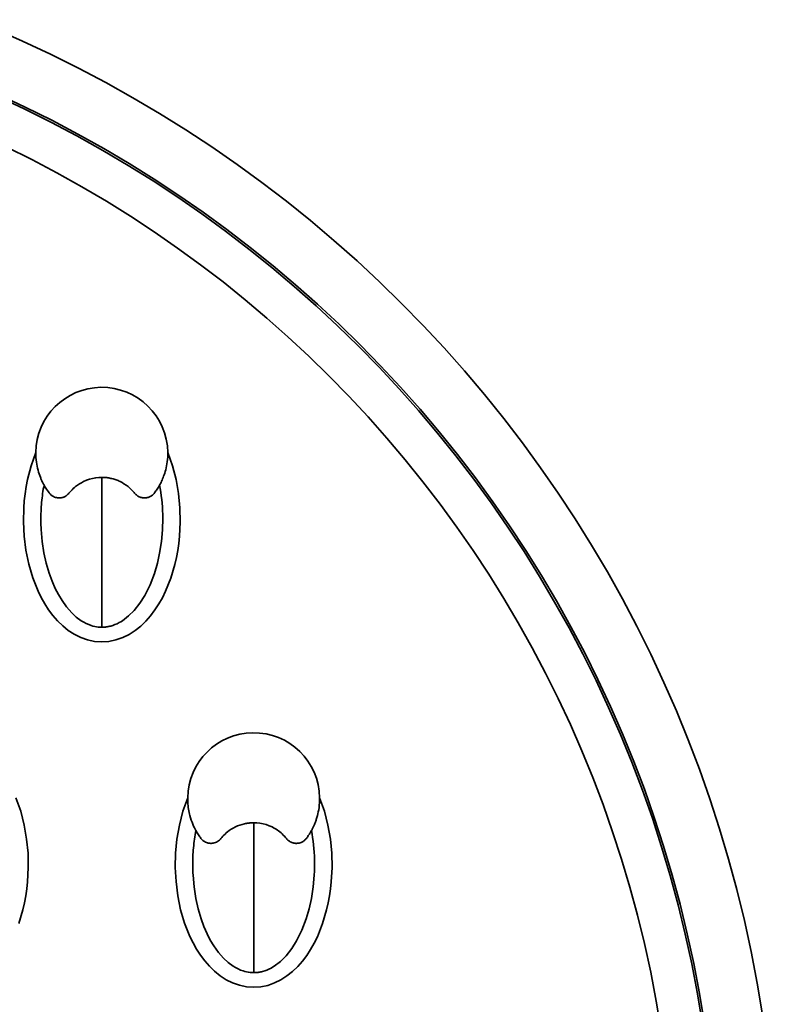
# Model space of a CAD drawing. Extents: x -525 to 1345, y -1138 to 746.
# Drawn here: x 1294 to 1345, y -161 to -94 of the extents above; entities that cross this region are included whole.
import ezdxf

# ---------------------------------------------------------------- set-up
doc = ezdxf.new("R2010")
doc.units = 0
doc.header["$MEASUREMENT"] = 0
doc.layers.add('1', color=7, linetype='Continuous', lineweight=0)

msp = doc.modelspace()

# ---------------------------------------------------------------- linework, layer by layer
at = {"layer": '1', "color": 7, "lineweight": 35}
for points in [[(1293.678, -146.619), (1294, -147.529), (1294.239, -148.459), (1294.403, -149.409), (1294.494, -150.372), (1294.515, -151.336), (1294.466, -152.296), (1294.415, -152.774), (1294.346, -153.251), (1294.258, -153.728), (1294.151, -154.201), (1293.878, -155.126)], [(1314.229, -146.619), (1314.551, -147.529), (1314.79, -148.459), (1314.954, -149.409), (1315.045, -150.372), (1315.066, -151.336), (1315.017, -152.296), (1314.966, -152.774), (1314.897, -153.251), (1314.809, -153.728), (1314.702, -154.201), (1314.43, -155.126), (1314.073, -156.021), (1313.859, -156.456), (1313.62, -156.879), (1313.357, -157.284), (1313.067, -157.67), (1312.747, -158.035), (1312.397, -158.373), (1312.019, -158.675), (1311.613, -158.937), (1311.177, -159.153), (1310.718, -159.314), (1310.242, -159.412), (1309.756, -159.445), (1309.273, -159.41), (1308.796, -159.309), (1308.336, -159.146), (1307.901, -158.928), (1307.495, -158.665), (1307.118, -158.361), (1306.769, -158.022), (1306.451, -157.656), (1306.163, -157.27), (1305.9, -156.865), (1305.663, -156.442), (1305.45, -156.006), (1305.095, -155.112), (1304.824, -154.189), (1304.631, -153.243), (1304.511, -152.285), (1304.463, -151.327), (1304.484, -150.37), (1304.52, -149.891), (1304.575, -149.413), (1304.648, -148.934), (1304.739, -148.459), (1304.979, -147.525), (1305.3, -146.619)], [(1305.3, -146.619), (1305.302, -146.757), (1305.305, -146.894), (1305.313, -147.023), (1305.326, -147.152), (1305.34, -147.272), (1305.358, -147.392), (1305.377, -147.502), (1305.399, -147.612), (1305.422, -147.714), (1305.448, -147.814), (1305.494, -147.976), (1305.545, -148.135), (1305.596, -148.275), (1305.651, -148.41), (1305.703, -148.529), (1305.756, -148.641), (1305.806, -148.738), (1305.855, -148.831)], [(1313.674, -148.831), (1313.693, -148.796), (1313.712, -148.76), (1313.732, -148.723), (1313.752, -148.683), (1313.772, -148.642), (1313.793, -148.6), (1313.814, -148.555), (1313.835, -148.509), (1313.856, -148.461), (1313.877, -148.412), (1313.899, -148.361), (1313.92, -148.308), (1313.941, -148.253), (1313.962, -148.197), (1313.983, -148.138), (1314.003, -148.078), (1314.023, -148.016), (1314.042, -147.953), (1314.062, -147.887), (1314.08, -147.82), (1314.112, -147.693), (1314.14, -147.564), (1314.166, -147.421), (1314.188, -147.278), (1314.207, -147.12), (1314.22, -146.962), (1314.226, -146.791), (1314.229, -146.619)]]:
    msp.add_lwpolyline(points, dxfattribs=at)
for points, knots in [([(1258.387, -261.337), (1306.331, -261.337), (1345.198, -222.47), (1345.198, -174.525), (1345.198, -126.581), (1306.331, -87.714), (1258.387, -87.714)], [0, 0, 0, 0, 1, 1, 1, 2, 2, 2, 2]), ([(1258.387, -257.368), (1304.139, -257.368), (1341.229, -220.278), (1341.229, -174.525), (1341.229, -128.773), (1304.139, -91.683), (1258.387, -91.683)], [0, 0, 0, 0, 1, 1, 1, 2, 2, 2, 2]), ([(1258.387, -257.226), (1304.061, -257.226), (1341.087, -220.2), (1341.087, -174.525), (1341.087, -128.851), (1304.061, -91.825), (1258.387, -91.825)], [0, 0, 0, 0, 1, 1, 1, 2, 2, 2, 2]), ([(1258.387, -254.392), (1302.495, -254.392), (1338.253, -218.634), (1338.253, -174.525), (1338.253, -130.417), (1302.495, -94.659), (1258.387, -94.659)], [0, 0, 0, 0, 1, 1, 1, 2, 2, 2, 2]), ([(1303.953, -123.233), (1303.922, -120.768), (1301.898, -118.794), (1299.433, -118.825), (1297.011, -118.856), (1295.055, -120.811), (1295.025, -123.233)], [0, 0, 0, 0, 1, 1, 1, 2, 2, 2, 2]), ([(1303.953, -123.233), (1303.953, -123.233), (1304.275, -124.143), (1304.275, -124.143), (1304.275, -124.143), (1304.514, -125.073), (1304.514, -125.073), (1304.514, -125.073), (1304.678, -126.023), (1304.678, -126.023), (1304.678, -126.023), (1304.77, -126.986), (1304.77, -126.986), (1304.77, -126.986), (1304.791, -127.95), (1304.791, -127.95), (1304.791, -127.95), (1304.742, -128.91), (1304.742, -128.91), (1304.742, -128.91), (1304.691, -129.388), (1304.691, -129.388), (1304.691, -129.388), (1304.622, -129.866), (1304.622, -129.866), (1304.622, -129.866), (1304.534, -130.342), (1304.534, -130.342), (1304.534, -130.342), (1304.426, -130.815), (1304.426, -130.815), (1304.426, -130.815), (1304.154, -131.74), (1304.154, -131.74), (1304.154, -131.74), (1303.797, -132.635), (1303.797, -132.635), (1303.797, -132.635), (1303.584, -133.07), (1303.584, -133.07), (1303.584, -133.07), (1303.345, -133.493), (1303.345, -133.493), (1303.345, -133.493), (1303.081, -133.899), (1303.081, -133.899), (1303.081, -133.899), (1302.791, -134.285), (1302.791, -134.285), (1302.791, -134.285), (1302.472, -134.649), (1302.472, -134.649), (1302.472, -134.649), (1302.122, -134.987), (1302.122, -134.987), (1302.122, -134.987), (1301.744, -135.289), (1301.744, -135.289), (1301.744, -135.289), (1301.337, -135.552), (1301.337, -135.552), (1301.337, -135.552), (1300.901, -135.767), (1300.901, -135.767), (1300.901, -135.767), (1300.442, -135.928), (1300.442, -135.928), (1300.442, -135.928), (1299.966, -136.027), (1299.966, -136.027), (1299.966, -136.027), (1299.481, -136.06), (1299.481, -136.06), (1299.481, -136.06), (1298.997, -136.025), (1298.997, -136.025), (1298.997, -136.025), (1298.521, -135.924), (1298.521, -135.924), (1298.521, -135.924), (1298.06, -135.76), (1298.06, -135.76), (1298.06, -135.76), (1297.625, -135.542), (1297.625, -135.542), (1297.625, -135.542), (1297.22, -135.279), (1297.22, -135.279), (1297.22, -135.279), (1296.843, -134.975), (1296.843, -134.975), (1296.843, -134.975), (1296.494, -134.636), (1296.494, -134.636), (1296.494, -134.636), (1296.175, -134.271), (1296.175, -134.271), (1296.175, -134.271), (1295.887, -133.885), (1295.887, -133.885), (1295.887, -133.885), (1295.625, -133.479), (1295.625, -133.479), (1295.625, -133.479), (1295.387, -133.056), (1295.387, -133.056), (1295.387, -133.056), (1295.174, -132.62), (1295.174, -132.62), (1295.174, -132.62), (1294.819, -131.726), (1294.819, -131.726), (1294.819, -131.726), (1294.549, -130.804), (1294.549, -130.804), (1294.549, -130.804), (1294.355, -129.857), (1294.355, -129.857), (1294.355, -129.857), (1294.235, -128.899), (1294.235, -128.899), (1294.235, -128.899), (1294.187, -127.941), (1294.187, -127.941), (1294.187, -127.941), (1294.208, -126.984), (1294.208, -126.984), (1294.208, -126.984), (1294.245, -126.505), (1294.245, -126.505), (1294.245, -126.505), (1294.299, -126.027), (1294.299, -126.027), (1294.299, -126.027), (1294.372, -125.548), (1294.372, -125.548), (1294.372, -125.548), (1294.464, -125.073), (1294.464, -125.073), (1294.464, -125.073), (1294.704, -124.14), (1294.704, -124.14), (1294.704, -124.14), (1295.025, -123.233), (1295.025, -123.233)], [0, 0, 0, 0, 1, 1, 1, 2, 2, 2, 3, 3, 3, 4, 4, 4, 5, 5, 5, 6, 6, 6, 7, 7, 7, 8, 8, 8, 9, 9, 9, 10, 10, 10, 11, 11, 11, 12, 12, 12, 13, 13, 13, 14, 14, 14, 15, 15, 15, 16, 16, 16, 17, 17, 17, 18, 18, 18, 19, 19, 19, 20, 20, 20, 21, 21, 21, 22, 22, 22, 23, 23, 23, 24, 24, 24, 25, 25, 25, 26, 26, 26, 27, 27, 27, 28, 28, 28, 29, 29, 29, 30, 30, 30, 31, 31, 31, 32, 32, 32, 33, 33, 33, 34, 34, 34, 35, 35, 35, 36, 36, 36, 37, 37, 37, 38, 38, 38, 39, 39, 39, 40, 40, 40, 41, 41, 41, 42, 42, 42, 43, 43, 43, 44, 44, 44, 45, 45, 45, 46, 46, 46, 47, 47, 47, 48, 48, 48, 48]), ([(1295.58, -125.445), (1295.58, -125.445), (1295.561, -125.411), (1295.561, -125.411), (1295.561, -125.411), (1295.542, -125.376), (1295.542, -125.376), (1295.542, -125.376), (1295.522, -125.338), (1295.522, -125.338), (1295.522, -125.338), (1295.502, -125.298), (1295.502, -125.298), (1295.502, -125.298), (1295.481, -125.256), (1295.481, -125.256), (1295.481, -125.256), (1295.46, -125.213), (1295.46, -125.213), (1295.46, -125.213), (1295.439, -125.167), (1295.439, -125.167), (1295.439, -125.167), (1295.417, -125.12), (1295.417, -125.12), (1295.417, -125.12), (1295.395, -125.07), (1295.395, -125.07), (1295.395, -125.07), (1295.373, -125.019), (1295.373, -125.019), (1295.373, -125.019), (1295.351, -124.964), (1295.351, -124.964), (1295.351, -124.964), (1295.329, -124.909), (1295.329, -124.909), (1295.329, -124.909), (1295.288, -124.8), (1295.288, -124.8), (1295.288, -124.8), (1295.249, -124.687), (1295.249, -124.687), (1295.249, -124.687), (1295.21, -124.562), (1295.21, -124.562), (1295.21, -124.562), (1295.174, -124.434), (1295.174, -124.434), (1295.174, -124.434), (1295.141, -124.303), (1295.141, -124.303), (1295.141, -124.303), (1295.112, -124.17), (1295.112, -124.17), (1295.112, -124.17), (1295.086, -124.027), (1295.086, -124.027), (1295.086, -124.027), (1295.064, -123.882), (1295.064, -123.882), (1295.064, -123.882), (1295.045, -123.726), (1295.045, -123.726), (1295.045, -123.726), (1295.033, -123.569), (1295.033, -123.569), (1295.033, -123.569), (1295.027, -123.401), (1295.027, -123.401), (1295.027, -123.401), (1295.025, -123.233), (1295.025, -123.233)], [0, 0, 0, 0, 1, 1, 1, 2, 2, 2, 3, 3, 3, 4, 4, 4, 5, 5, 5, 6, 6, 6, 7, 7, 7, 8, 8, 8, 9, 9, 9, 10, 10, 10, 11, 11, 11, 12, 12, 12, 13, 13, 13, 14, 14, 14, 15, 15, 15, 16, 16, 16, 17, 17, 17, 18, 18, 18, 19, 19, 19, 20, 20, 20, 21, 21, 21, 22, 22, 22, 23, 23, 23, 24, 24, 24, 24]), ([(1303.953, -123.233), (1303.953, -123.233), (1303.951, -123.397), (1303.951, -123.397), (1303.951, -123.397), (1303.945, -123.56), (1303.945, -123.56), (1303.945, -123.56), (1303.934, -123.712), (1303.934, -123.712), (1303.934, -123.712), (1303.916, -123.864), (1303.916, -123.864), (1303.916, -123.864), (1303.896, -124.004), (1303.896, -124.004), (1303.896, -124.004), (1303.871, -124.144), (1303.871, -124.144), (1303.871, -124.144), (1303.843, -124.273), (1303.843, -124.273), (1303.843, -124.273), (1303.812, -124.4), (1303.812, -124.4), (1303.812, -124.4), (1303.78, -124.518), (1303.78, -124.518), (1303.78, -124.518), (1303.745, -124.633), (1303.745, -124.633), (1303.745, -124.633), (1303.71, -124.739), (1303.71, -124.739), (1303.71, -124.739), (1303.673, -124.842), (1303.673, -124.842), (1303.673, -124.842), (1303.637, -124.936), (1303.637, -124.936), (1303.637, -124.936), (1303.6, -125.027), (1303.6, -125.027), (1303.6, -125.027), (1303.564, -125.11), (1303.564, -125.11), (1303.564, -125.11), (1303.528, -125.189), (1303.528, -125.189), (1303.528, -125.189), (1303.494, -125.261), (1303.494, -125.261), (1303.494, -125.261), (1303.46, -125.329), (1303.46, -125.329), (1303.46, -125.329), (1303.429, -125.388), (1303.429, -125.388), (1303.429, -125.388), (1303.398, -125.445), (1303.398, -125.445)], [0, 0, 0, 0, 1, 1, 1, 2, 2, 2, 3, 3, 3, 4, 4, 4, 5, 5, 5, 6, 6, 6, 7, 7, 7, 8, 8, 8, 9, 9, 9, 10, 10, 10, 11, 11, 11, 12, 12, 12, 13, 13, 13, 14, 14, 14, 15, 15, 15, 16, 16, 16, 17, 17, 17, 18, 18, 18, 19, 19, 19, 20, 20, 20, 20]), ([(1297.268, -125.992), (1297.268, -125.992), (1297.336, -125.911), (1297.336, -125.911), (1297.336, -125.911), (1297.405, -125.832), (1297.405, -125.832), (1297.405, -125.832), (1297.478, -125.756), (1297.478, -125.756), (1297.478, -125.756), (1297.553, -125.683), (1297.553, -125.683), (1297.553, -125.683), (1297.632, -125.613), (1297.632, -125.613), (1297.632, -125.613), (1297.712, -125.545), (1297.712, -125.545), (1297.712, -125.545), (1297.837, -125.45), (1297.837, -125.45), (1297.837, -125.45), (1297.968, -125.362), (1297.968, -125.362), (1297.968, -125.362), (1298.106, -125.28), (1298.106, -125.28), (1298.106, -125.28), (1298.249, -125.205), (1298.249, -125.205), (1298.249, -125.205), (1298.452, -125.116), (1298.452, -125.116), (1298.452, -125.116), (1298.663, -125.042), (1298.663, -125.042), (1298.663, -125.042), (1298.869, -124.987), (1298.869, -124.987), (1298.869, -124.987), (1299.08, -124.949), (1299.08, -124.949), (1299.08, -124.949), (1299.284, -124.929), (1299.284, -124.929), (1299.284, -124.929), (1299.489, -124.919), (1299.489, -124.919)], [0, 0, 0, 0, 1, 1, 1, 2, 2, 2, 3, 3, 3, 4, 4, 4, 5, 5, 5, 6, 6, 6, 7, 7, 7, 8, 8, 8, 9, 9, 9, 10, 10, 10, 11, 11, 11, 12, 12, 12, 13, 13, 13, 14, 14, 14, 15, 15, 15, 16, 16, 16, 16]), ([(1299.489, -135.066), (1299.489, -135.066), (1299.489, -133.613), (1299.489, -133.613), (1299.489, -133.613), (1299.489, -131.719), (1299.489, -131.719), (1299.489, -131.719), (1299.489, -129.527), (1299.489, -129.527), (1299.489, -129.527), (1299.489, -127.203), (1299.489, -127.203), (1299.489, -127.203), (1299.489, -124.919), (1299.489, -124.919)], [0, 0, 0, 0, 1, 1, 1, 2, 2, 2, 3, 3, 3, 4, 4, 4, 5, 5, 5, 5]), ([(1299.489, -124.919), (1299.489, -124.919), (1299.556, -124.92), (1299.556, -124.92), (1299.556, -124.92), (1299.624, -124.922), (1299.624, -124.922), (1299.624, -124.922), (1299.692, -124.926), (1299.692, -124.926), (1299.692, -124.926), (1299.76, -124.932), (1299.76, -124.932), (1299.76, -124.932), (1299.829, -124.94), (1299.829, -124.94), (1299.829, -124.94), (1299.898, -124.949), (1299.898, -124.949), (1299.898, -124.949), (1299.968, -124.96), (1299.968, -124.96), (1299.968, -124.96), (1300.037, -124.973), (1300.037, -124.973), (1300.037, -124.973), (1300.107, -124.987), (1300.107, -124.987), (1300.107, -124.987), (1300.176, -125.004), (1300.176, -125.004), (1300.176, -125.004), (1300.246, -125.022), (1300.246, -125.022), (1300.246, -125.022), (1300.315, -125.042), (1300.315, -125.042), (1300.315, -125.042), (1300.385, -125.065), (1300.385, -125.065), (1300.385, -125.065), (1300.455, -125.089), (1300.455, -125.089), (1300.455, -125.089), (1300.524, -125.115), (1300.524, -125.115), (1300.524, -125.115), (1300.593, -125.143), (1300.593, -125.143), (1300.593, -125.143), (1300.662, -125.173), (1300.662, -125.173), (1300.662, -125.173), (1300.73, -125.205), (1300.73, -125.205), (1300.73, -125.205), (1300.861, -125.274), (1300.861, -125.274), (1300.861, -125.274), (1300.989, -125.349), (1300.989, -125.349), (1300.989, -125.349), (1301.129, -125.442), (1301.129, -125.442), (1301.129, -125.442), (1301.263, -125.543), (1301.263, -125.543), (1301.263, -125.543), (1301.384, -125.646), (1301.384, -125.646), (1301.384, -125.646), (1301.499, -125.755), (1301.499, -125.755), (1301.499, -125.755), (1301.574, -125.834), (1301.574, -125.834), (1301.574, -125.834), (1301.647, -125.915), (1301.647, -125.915), (1301.647, -125.915), (1301.678, -125.954), (1301.678, -125.954), (1301.678, -125.954), (1301.71, -125.992), (1301.71, -125.992)], [0, 0, 0, 0, 1, 1, 1, 2, 2, 2, 3, 3, 3, 4, 4, 4, 5, 5, 5, 6, 6, 6, 7, 7, 7, 8, 8, 8, 9, 9, 9, 10, 10, 10, 11, 11, 11, 12, 12, 12, 13, 13, 13, 14, 14, 14, 15, 15, 15, 16, 16, 16, 17, 17, 17, 18, 18, 18, 19, 19, 19, 20, 20, 20, 21, 21, 21, 22, 22, 22, 23, 23, 23, 24, 24, 24, 25, 25, 25, 26, 26, 26, 27, 27, 27, 28, 28, 28, 28]), ([(1295.58, -125.445), (1295.58, -125.445), (1295.554, -125.588), (1295.554, -125.588), (1295.554, -125.588), (1295.529, -125.731), (1295.529, -125.731), (1295.529, -125.731), (1295.505, -125.876), (1295.505, -125.876), (1295.505, -125.876), (1295.484, -126.021), (1295.484, -126.021), (1295.484, -126.021), (1295.464, -126.168), (1295.464, -126.168), (1295.464, -126.168), (1295.446, -126.316), (1295.446, -126.316), (1295.446, -126.316), (1295.43, -126.465), (1295.43, -126.465), (1295.43, -126.465), (1295.415, -126.615), (1295.415, -126.615), (1295.415, -126.615), (1295.403, -126.766), (1295.403, -126.766), (1295.403, -126.766), (1295.392, -126.917), (1295.392, -126.917), (1295.392, -126.917), (1295.383, -127.069), (1295.383, -127.069), (1295.383, -127.069), (1295.375, -127.222), (1295.375, -127.222), (1295.375, -127.222), (1295.37, -127.376), (1295.37, -127.376), (1295.37, -127.376), (1295.366, -127.53), (1295.366, -127.53), (1295.366, -127.53), (1295.364, -127.684), (1295.364, -127.684), (1295.364, -127.684), (1295.364, -127.839), (1295.364, -127.839), (1295.364, -127.839), (1295.367, -127.994), (1295.367, -127.994), (1295.367, -127.994), (1295.37, -128.15), (1295.37, -128.15), (1295.37, -128.15), (1295.376, -128.305), (1295.376, -128.305), (1295.376, -128.305), (1295.384, -128.461), (1295.384, -128.461), (1295.384, -128.461), (1295.454, -129.254), (1295.454, -129.254), (1295.454, -129.254), (1295.575, -130.04), (1295.575, -130.04), (1295.575, -130.04), (1295.729, -130.735), (1295.729, -130.735), (1295.729, -130.735), (1295.93, -131.417), (1295.93, -131.417), (1295.93, -131.417), (1296.12, -131.939), (1296.12, -131.939), (1296.12, -131.939), (1296.342, -132.448), (1296.342, -132.448), (1296.342, -132.448), (1296.555, -132.861), (1296.555, -132.861), (1296.555, -132.861), (1296.795, -133.259), (1296.795, -133.259), (1296.795, -133.259), (1297.104, -133.692), (1297.104, -133.692), (1297.104, -133.692), (1297.455, -134.092), (1297.455, -134.092), (1297.455, -134.092), (1297.761, -134.375), (1297.761, -134.375), (1297.761, -134.375), (1298.095, -134.623), (1298.095, -134.623), (1298.095, -134.623), (1298.262, -134.725), (1298.262, -134.725), (1298.262, -134.725), (1298.436, -134.817), (1298.436, -134.817), (1298.436, -134.817), (1298.602, -134.89), (1298.602, -134.89), (1298.602, -134.89), (1298.772, -134.951), (1298.772, -134.951), (1298.772, -134.951), (1298.891, -134.987), (1298.891, -134.987), (1298.891, -134.987), (1299.013, -135.016), (1299.013, -135.016), (1299.013, -135.016), (1299.131, -135.038), (1299.131, -135.038), (1299.131, -135.038), (1299.25, -135.054), (1299.25, -135.054), (1299.25, -135.054), (1299.369, -135.062), (1299.369, -135.062), (1299.369, -135.062), (1299.489, -135.066), (1299.489, -135.066)], [0, 0, 0, 0, 1, 1, 1, 2, 2, 2, 3, 3, 3, 4, 4, 4, 5, 5, 5, 6, 6, 6, 7, 7, 7, 8, 8, 8, 9, 9, 9, 10, 10, 10, 11, 11, 11, 12, 12, 12, 13, 13, 13, 14, 14, 14, 15, 15, 15, 16, 16, 16, 17, 17, 17, 18, 18, 18, 19, 19, 19, 20, 20, 20, 21, 21, 21, 22, 22, 22, 23, 23, 23, 24, 24, 24, 25, 25, 25, 26, 26, 26, 27, 27, 27, 28, 28, 28, 29, 29, 29, 30, 30, 30, 31, 31, 31, 32, 32, 32, 33, 33, 33, 34, 34, 34, 35, 35, 35, 36, 36, 36, 37, 37, 37, 38, 38, 38, 39, 39, 39, 40, 40, 40, 41, 41, 41, 42, 42, 42, 42]), ([(1295.58, -125.445), (1295.58, -125.445), (1295.617, -125.512), (1295.617, -125.512), (1295.617, -125.512), (1295.656, -125.578), (1295.656, -125.578), (1295.656, -125.578), (1295.696, -125.645), (1295.696, -125.645), (1295.696, -125.645), (1295.738, -125.711), (1295.738, -125.711), (1295.738, -125.711), (1295.782, -125.778), (1295.782, -125.778), (1295.782, -125.778), (1295.827, -125.844), (1295.827, -125.844), (1295.827, -125.844), (1295.875, -125.91), (1295.875, -125.91), (1295.875, -125.91), (1295.923, -125.975), (1295.923, -125.975)], [0, 0, 0, 0, 1, 1, 1, 2, 2, 2, 3, 3, 3, 4, 4, 4, 5, 5, 5, 6, 6, 6, 7, 7, 7, 8, 8, 8, 8]), ([(1295.923, -125.975), (1295.923, -125.975), (1295.941, -125.999), (1295.941, -125.999), (1295.941, -125.999), (1295.96, -126.021), (1295.96, -126.021), (1295.96, -126.021), (1295.982, -126.046), (1295.982, -126.046), (1295.982, -126.046), (1296.005, -126.069), (1296.005, -126.069), (1296.005, -126.069), (1296.031, -126.094), (1296.031, -126.094), (1296.031, -126.094), (1296.058, -126.118), (1296.058, -126.118), (1296.058, -126.118), (1296.096, -126.147), (1296.096, -126.147), (1296.096, -126.147), (1296.136, -126.175), (1296.136, -126.175), (1296.136, -126.175), (1296.177, -126.2), (1296.177, -126.2), (1296.177, -126.2), (1296.219, -126.223), (1296.219, -126.223), (1296.219, -126.223), (1296.284, -126.252), (1296.284, -126.252), (1296.284, -126.252), (1296.351, -126.276), (1296.351, -126.276), (1296.351, -126.276), (1296.414, -126.293), (1296.414, -126.293), (1296.414, -126.293), (1296.48, -126.305), (1296.48, -126.305), (1296.48, -126.305), (1296.541, -126.311), (1296.541, -126.311), (1296.541, -126.311), (1296.602, -126.314), (1296.602, -126.314)], [0, 0, 0, 0, 1, 1, 1, 2, 2, 2, 3, 3, 3, 4, 4, 4, 5, 5, 5, 6, 6, 6, 7, 7, 7, 8, 8, 8, 9, 9, 9, 10, 10, 10, 11, 11, 11, 12, 12, 12, 13, 13, 13, 14, 14, 14, 15, 15, 15, 16, 16, 16, 16]), ([(1299.489, -135.066), (1299.489, -135.066), (1299.549, -135.065), (1299.549, -135.065), (1299.549, -135.065), (1299.609, -135.063), (1299.609, -135.063), (1299.609, -135.063), (1299.669, -135.059), (1299.669, -135.059), (1299.669, -135.059), (1299.729, -135.054), (1299.729, -135.054), (1299.729, -135.054), (1299.788, -135.046), (1299.788, -135.046), (1299.788, -135.046), (1299.848, -135.038), (1299.848, -135.038), (1299.848, -135.038), (1299.908, -135.027), (1299.908, -135.027), (1299.908, -135.027), (1299.968, -135.015), (1299.968, -135.015), (1299.968, -135.015), (1300.029, -135.001), (1300.029, -135.001), (1300.029, -135.001), (1300.089, -134.986), (1300.089, -134.986), (1300.089, -134.986), (1300.233, -134.942), (1300.233, -134.942), (1300.233, -134.942), (1300.374, -134.891), (1300.374, -134.891), (1300.374, -134.891), (1300.521, -134.827), (1300.521, -134.827), (1300.521, -134.827), (1300.663, -134.754), (1300.663, -134.754), (1300.663, -134.754), (1300.774, -134.692), (1300.774, -134.692), (1300.774, -134.692), (1300.881, -134.624), (1300.881, -134.624), (1300.881, -134.624), (1301.302, -134.303), (1301.302, -134.303), (1301.302, -134.303), (1301.678, -133.927), (1301.678, -133.927), (1301.678, -133.927), (1302.06, -133.442), (1302.06, -133.442), (1302.06, -133.442), (1302.39, -132.92), (1302.39, -132.92), (1302.39, -132.92), (1302.755, -132.187), (1302.755, -132.187), (1302.755, -132.187), (1303.047, -131.423), (1303.047, -131.423), (1303.047, -131.423), (1303.247, -130.74), (1303.247, -130.74), (1303.247, -130.74), (1303.402, -130.046), (1303.402, -130.046), (1303.402, -130.046), (1303.524, -129.26), (1303.524, -129.26), (1303.524, -129.26), (1303.594, -128.467), (1303.594, -128.467), (1303.594, -128.467), (1303.606, -128.207), (1303.606, -128.207), (1303.606, -128.207), (1303.612, -127.947), (1303.612, -127.947), (1303.612, -127.947), (1303.614, -127.689), (1303.614, -127.689), (1303.614, -127.689), (1303.61, -127.431), (1303.61, -127.431), (1303.61, -127.431), (1303.601, -127.175), (1303.601, -127.175), (1303.601, -127.175), (1303.586, -126.92), (1303.586, -126.92), (1303.586, -126.92), (1303.567, -126.668), (1303.567, -126.668), (1303.567, -126.668), (1303.543, -126.417), (1303.543, -126.417), (1303.543, -126.417), (1303.514, -126.17), (1303.514, -126.17), (1303.514, -126.17), (1303.48, -125.925), (1303.48, -125.925), (1303.48, -125.925), (1303.441, -125.685), (1303.441, -125.685), (1303.441, -125.685), (1303.398, -125.445), (1303.398, -125.445)], [0, 0, 0, 0, 1, 1, 1, 2, 2, 2, 3, 3, 3, 4, 4, 4, 5, 5, 5, 6, 6, 6, 7, 7, 7, 8, 8, 8, 9, 9, 9, 10, 10, 10, 11, 11, 11, 12, 12, 12, 13, 13, 13, 14, 14, 14, 15, 15, 15, 16, 16, 16, 17, 17, 17, 18, 18, 18, 19, 19, 19, 20, 20, 20, 21, 21, 21, 22, 22, 22, 23, 23, 23, 24, 24, 24, 25, 25, 25, 26, 26, 26, 27, 27, 27, 28, 28, 28, 29, 29, 29, 30, 30, 30, 31, 31, 31, 32, 32, 32, 33, 33, 33, 34, 34, 34, 35, 35, 35, 36, 36, 36, 37, 37, 37, 38, 38, 38, 38]), ([(1302.376, -126.314), (1302.376, -126.314), (1302.41, -126.313), (1302.41, -126.313), (1302.41, -126.313), (1302.443, -126.311), (1302.443, -126.311), (1302.443, -126.311), (1302.479, -126.308), (1302.479, -126.308), (1302.479, -126.308), (1302.516, -126.302), (1302.516, -126.302), (1302.516, -126.302), (1302.555, -126.295), (1302.555, -126.295), (1302.555, -126.295), (1302.593, -126.286), (1302.593, -126.286), (1302.593, -126.286), (1302.635, -126.274), (1302.635, -126.274), (1302.635, -126.274), (1302.675, -126.26), (1302.675, -126.26), (1302.675, -126.26), (1302.718, -126.242), (1302.718, -126.242), (1302.718, -126.242), (1302.759, -126.223), (1302.759, -126.223), (1302.759, -126.223), (1302.801, -126.2), (1302.801, -126.2), (1302.801, -126.2), (1302.842, -126.175), (1302.842, -126.175), (1302.842, -126.175), (1302.882, -126.147), (1302.882, -126.147), (1302.882, -126.147), (1302.92, -126.117), (1302.92, -126.117), (1302.92, -126.117), (1302.956, -126.085), (1302.956, -126.085), (1302.956, -126.085), (1302.991, -126.051), (1302.991, -126.051), (1302.991, -126.051), (1303.024, -126.014), (1303.024, -126.014), (1303.024, -126.014), (1303.055, -125.975), (1303.055, -125.975)], [0, 0, 0, 0, 1, 1, 1, 2, 2, 2, 3, 3, 3, 4, 4, 4, 5, 5, 5, 6, 6, 6, 7, 7, 7, 8, 8, 8, 9, 9, 9, 10, 10, 10, 11, 11, 11, 12, 12, 12, 13, 13, 13, 14, 14, 14, 15, 15, 15, 16, 16, 16, 17, 17, 17, 18, 18, 18, 18]), ([(1303.055, -125.975), (1303.055, -125.975), (1303.103, -125.91), (1303.103, -125.91), (1303.103, -125.91), (1303.151, -125.844), (1303.151, -125.844), (1303.151, -125.844), (1303.196, -125.778), (1303.196, -125.778), (1303.196, -125.778), (1303.239, -125.711), (1303.239, -125.711), (1303.239, -125.711), (1303.282, -125.645), (1303.282, -125.645), (1303.282, -125.645), (1303.322, -125.578), (1303.322, -125.578), (1303.322, -125.578), (1303.361, -125.512), (1303.361, -125.512), (1303.361, -125.512), (1303.398, -125.445), (1303.398, -125.445)], [0, 0, 0, 0, 1, 1, 1, 2, 2, 2, 3, 3, 3, 4, 4, 4, 5, 5, 5, 6, 6, 6, 7, 7, 7, 8, 8, 8, 8]), ([(1296.602, -126.314), (1296.602, -126.314), (1296.639, -126.313), (1296.639, -126.313), (1296.639, -126.313), (1296.677, -126.311), (1296.677, -126.311), (1296.677, -126.311), (1296.713, -126.307), (1296.713, -126.307), (1296.713, -126.307), (1296.75, -126.301), (1296.75, -126.301), (1296.75, -126.301), (1296.786, -126.294), (1296.786, -126.294), (1296.786, -126.294), (1296.821, -126.285), (1296.821, -126.285), (1296.821, -126.285), (1296.855, -126.275), (1296.855, -126.275), (1296.855, -126.275), (1296.889, -126.264), (1296.889, -126.264), (1296.889, -126.264), (1296.922, -126.252), (1296.922, -126.252), (1296.922, -126.252), (1296.954, -126.238), (1296.954, -126.238), (1296.954, -126.238), (1297.013, -126.208), (1297.013, -126.208), (1297.013, -126.208), (1297.072, -126.173), (1297.072, -126.173), (1297.072, -126.173), (1297.126, -126.134), (1297.126, -126.134), (1297.126, -126.134), (1297.177, -126.09), (1297.177, -126.09), (1297.177, -126.09), (1297.224, -126.042), (1297.224, -126.042), (1297.224, -126.042), (1297.268, -125.992), (1297.268, -125.992)], [0, 0, 0, 0, 1, 1, 1, 2, 2, 2, 3, 3, 3, 4, 4, 4, 5, 5, 5, 6, 6, 6, 7, 7, 7, 8, 8, 8, 9, 9, 9, 10, 10, 10, 11, 11, 11, 12, 12, 12, 13, 13, 13, 14, 14, 14, 15, 15, 15, 16, 16, 16, 16]), ([(1301.71, -125.992), (1301.71, -125.992), (1301.731, -126.018), (1301.731, -126.018), (1301.731, -126.018), (1301.753, -126.043), (1301.753, -126.043), (1301.753, -126.043), (1301.776, -126.067), (1301.776, -126.067), (1301.776, -126.067), (1301.801, -126.09), (1301.801, -126.09), (1301.801, -126.09), (1301.826, -126.112), (1301.826, -126.112), (1301.826, -126.112), (1301.852, -126.133), (1301.852, -126.133), (1301.852, -126.133), (1301.879, -126.153), (1301.879, -126.153), (1301.879, -126.153), (1301.906, -126.172), (1301.906, -126.172), (1301.906, -126.172), (1301.934, -126.19), (1301.934, -126.19), (1301.934, -126.19), (1301.963, -126.207), (1301.963, -126.207), (1301.963, -126.207), (1301.993, -126.223), (1301.993, -126.223), (1301.993, -126.223), (1302.023, -126.238), (1302.023, -126.238), (1302.023, -126.238), (1302.078, -126.26), (1302.078, -126.26), (1302.078, -126.26), (1302.134, -126.279), (1302.134, -126.279), (1302.134, -126.279), (1302.193, -126.294), (1302.193, -126.294), (1302.193, -126.294), (1302.252, -126.305), (1302.252, -126.305), (1302.252, -126.305), (1302.314, -126.311), (1302.314, -126.311), (1302.314, -126.311), (1302.376, -126.314), (1302.376, -126.314)], [0, 0, 0, 0, 1, 1, 1, 2, 2, 2, 3, 3, 3, 4, 4, 4, 5, 5, 5, 6, 6, 6, 7, 7, 7, 8, 8, 8, 9, 9, 9, 10, 10, 10, 11, 11, 11, 12, 12, 12, 13, 13, 13, 14, 14, 14, 15, 15, 15, 16, 16, 16, 17, 17, 17, 18, 18, 18, 18]), ([(1314.229, -146.619), (1314.198, -144.153), (1312.174, -142.18), (1309.708, -142.211), (1307.287, -142.241), (1305.331, -144.197), (1305.3, -146.619)], [0, 0, 0, 0, 1, 1, 1, 2, 2, 2, 2]), ([(1309.765, -148.305), (1309.765, -148.305), (1309.702, -148.306), (1309.702, -148.306), (1309.702, -148.306), (1309.64, -148.308), (1309.64, -148.308), (1309.64, -148.308), (1309.578, -148.311), (1309.578, -148.311), (1309.578, -148.311), (1309.516, -148.316), (1309.516, -148.316), (1309.516, -148.316), (1309.454, -148.322), (1309.454, -148.322), (1309.454, -148.322), (1309.393, -148.329), (1309.393, -148.329), (1309.393, -148.329), (1309.331, -148.338), (1309.331, -148.338), (1309.331, -148.338), (1309.27, -148.348), (1309.27, -148.348), (1309.27, -148.348), (1309.208, -148.36), (1309.208, -148.36), (1309.208, -148.36), (1309.147, -148.373), (1309.147, -148.373), (1309.147, -148.373), (1308.987, -148.413), (1308.987, -148.413), (1308.987, -148.413), (1308.831, -148.463), (1308.831, -148.463), (1308.831, -148.463), (1308.675, -148.523), (1308.675, -148.523), (1308.675, -148.523), (1308.524, -148.591), (1308.524, -148.591), (1308.524, -148.591), (1308.384, -148.664), (1308.384, -148.664), (1308.384, -148.664), (1308.249, -148.744), (1308.249, -148.744), (1308.249, -148.744), (1308.117, -148.833), (1308.117, -148.833), (1308.117, -148.833), (1307.99, -148.929), (1307.99, -148.929), (1307.99, -148.929), (1307.909, -148.997), (1307.909, -148.997), (1307.909, -148.997), (1307.831, -149.067), (1307.831, -149.067), (1307.831, -149.067), (1307.755, -149.14), (1307.755, -149.14), (1307.755, -149.14), (1307.682, -149.217), (1307.682, -149.217), (1307.682, -149.217), (1307.612, -149.296), (1307.612, -149.296), (1307.612, -149.296), (1307.544, -149.378), (1307.544, -149.378)], [0, 0, 0, 0, 1, 1, 1, 2, 2, 2, 3, 3, 3, 4, 4, 4, 5, 5, 5, 6, 6, 6, 7, 7, 7, 8, 8, 8, 9, 9, 9, 10, 10, 10, 11, 11, 11, 12, 12, 12, 13, 13, 13, 14, 14, 14, 15, 15, 15, 16, 16, 16, 17, 17, 17, 18, 18, 18, 19, 19, 19, 20, 20, 20, 21, 21, 21, 22, 22, 22, 23, 23, 23, 24, 24, 24, 24]), ([(1311.985, -149.378), (1311.985, -149.378), (1311.915, -149.295), (1311.915, -149.295), (1311.915, -149.295), (1311.844, -149.213), (1311.844, -149.213), (1311.844, -149.213), (1311.77, -149.136), (1311.77, -149.136), (1311.77, -149.136), (1311.693, -149.062), (1311.693, -149.062), (1311.693, -149.062), (1311.615, -148.992), (1311.615, -148.992), (1311.615, -148.992), (1311.534, -148.925), (1311.534, -148.925), (1311.534, -148.925), (1311.452, -148.861), (1311.452, -148.861), (1311.452, -148.861), (1311.366, -148.8), (1311.366, -148.8), (1311.366, -148.8), (1311.279, -148.743), (1311.279, -148.743), (1311.279, -148.743), (1311.19, -148.689), (1311.19, -148.689), (1311.19, -148.689), (1311.098, -148.638), (1311.098, -148.638), (1311.098, -148.638), (1311.005, -148.591), (1311.005, -148.591), (1311.005, -148.591), (1310.807, -148.504), (1310.807, -148.504), (1310.807, -148.504), (1310.603, -148.431), (1310.603, -148.431), (1310.603, -148.431), (1310.398, -148.375), (1310.398, -148.375), (1310.398, -148.375), (1310.19, -148.336), (1310.19, -148.336), (1310.19, -148.336), (1309.978, -148.316), (1309.978, -148.316), (1309.978, -148.316), (1309.765, -148.305), (1309.765, -148.305)], [0, 0, 0, 0, 1, 1, 1, 2, 2, 2, 3, 3, 3, 4, 4, 4, 5, 5, 5, 6, 6, 6, 7, 7, 7, 8, 8, 8, 9, 9, 9, 10, 10, 10, 11, 11, 11, 12, 12, 12, 13, 13, 13, 14, 14, 14, 15, 15, 15, 16, 16, 16, 17, 17, 17, 18, 18, 18, 18]), ([(1309.765, -158.452), (1309.765, -158.452), (1309.765, -156.999), (1309.765, -156.999), (1309.765, -156.999), (1309.765, -155.105), (1309.765, -155.105), (1309.765, -155.105), (1309.765, -152.913), (1309.765, -152.913), (1309.765, -152.913), (1309.765, -150.588), (1309.765, -150.588), (1309.765, -150.588), (1309.765, -148.305), (1309.765, -148.305)], [0, 0, 0, 0, 1, 1, 1, 2, 2, 2, 3, 3, 3, 4, 4, 4, 5, 5, 5, 5]), ([(1305.855, -148.831), (1305.855, -148.831), (1305.829, -148.974), (1305.829, -148.974), (1305.829, -148.974), (1305.804, -149.117), (1305.804, -149.117), (1305.804, -149.117), (1305.781, -149.262), (1305.781, -149.262), (1305.781, -149.262), (1305.76, -149.407), (1305.76, -149.407), (1305.76, -149.407), (1305.74, -149.554), (1305.74, -149.554), (1305.74, -149.554), (1305.722, -149.702), (1305.722, -149.702), (1305.722, -149.702), (1305.706, -149.851), (1305.706, -149.851), (1305.706, -149.851), (1305.691, -150), (1305.691, -150), (1305.691, -150), (1305.678, -150.152), (1305.678, -150.152), (1305.678, -150.152), (1305.667, -150.303), (1305.667, -150.303), (1305.667, -150.303), (1305.658, -150.455), (1305.658, -150.455), (1305.658, -150.455), (1305.651, -150.608), (1305.651, -150.608), (1305.651, -150.608), (1305.645, -150.762), (1305.645, -150.762), (1305.645, -150.762), (1305.642, -150.916), (1305.642, -150.916), (1305.642, -150.916), (1305.64, -151.07), (1305.64, -151.07), (1305.64, -151.07), (1305.64, -151.225), (1305.64, -151.225), (1305.64, -151.225), (1305.642, -151.38), (1305.642, -151.38), (1305.642, -151.38), (1305.646, -151.535), (1305.646, -151.535), (1305.646, -151.535), (1305.652, -151.691), (1305.652, -151.691), (1305.652, -151.691), (1305.66, -151.847), (1305.66, -151.847), (1305.66, -151.847), (1305.729, -152.639), (1305.729, -152.639), (1305.729, -152.639), (1305.851, -153.426), (1305.851, -153.426), (1305.851, -153.426), (1306.005, -154.121), (1306.005, -154.121), (1306.005, -154.121), (1306.205, -154.803), (1306.205, -154.803), (1306.205, -154.803), (1306.395, -155.325), (1306.395, -155.325), (1306.395, -155.325), (1306.618, -155.833), (1306.618, -155.833), (1306.618, -155.833), (1306.831, -156.247), (1306.831, -156.247), (1306.831, -156.247), (1307.07, -156.645), (1307.07, -156.645), (1307.07, -156.645), (1307.38, -157.078), (1307.38, -157.078), (1307.38, -157.078), (1307.73, -157.478), (1307.73, -157.478), (1307.73, -157.478), (1308.036, -157.761), (1308.036, -157.761), (1308.036, -157.761), (1308.37, -158.009), (1308.37, -158.009), (1308.37, -158.009), (1308.538, -158.111), (1308.538, -158.111), (1308.538, -158.111), (1308.712, -158.202), (1308.712, -158.202), (1308.712, -158.202), (1308.877, -158.275), (1308.877, -158.275), (1308.877, -158.275), (1309.047, -158.337), (1309.047, -158.337), (1309.047, -158.337), (1309.167, -158.372), (1309.167, -158.372), (1309.167, -158.372), (1309.288, -158.402), (1309.288, -158.402), (1309.288, -158.402), (1309.406, -158.424), (1309.406, -158.424), (1309.406, -158.424), (1309.526, -158.44), (1309.526, -158.44), (1309.526, -158.44), (1309.645, -158.448), (1309.645, -158.448), (1309.645, -158.448), (1309.765, -158.452), (1309.765, -158.452)], [0, 0, 0, 0, 1, 1, 1, 2, 2, 2, 3, 3, 3, 4, 4, 4, 5, 5, 5, 6, 6, 6, 7, 7, 7, 8, 8, 8, 9, 9, 9, 10, 10, 10, 11, 11, 11, 12, 12, 12, 13, 13, 13, 14, 14, 14, 15, 15, 15, 16, 16, 16, 17, 17, 17, 18, 18, 18, 19, 19, 19, 20, 20, 20, 21, 21, 21, 22, 22, 22, 23, 23, 23, 24, 24, 24, 25, 25, 25, 26, 26, 26, 27, 27, 27, 28, 28, 28, 29, 29, 29, 30, 30, 30, 31, 31, 31, 32, 32, 32, 33, 33, 33, 34, 34, 34, 35, 35, 35, 36, 36, 36, 37, 37, 37, 38, 38, 38, 39, 39, 39, 40, 40, 40, 41, 41, 41, 42, 42, 42, 42]), ([(1306.198, -149.361), (1306.198, -149.361), (1306.157, -149.305), (1306.157, -149.305), (1306.157, -149.305), (1306.117, -149.249), (1306.117, -149.249), (1306.117, -149.249), (1306.073, -149.186), (1306.073, -149.186), (1306.073, -149.186), (1306.031, -149.123), (1306.031, -149.123), (1306.031, -149.123), (1305.986, -149.054), (1305.986, -149.054), (1305.986, -149.054), (1305.943, -148.984), (1305.943, -148.984), (1305.943, -148.984), (1305.899, -148.907), (1305.899, -148.907), (1305.899, -148.907), (1305.855, -148.831), (1305.855, -148.831)], [0, 0, 0, 0, 1, 1, 1, 2, 2, 2, 3, 3, 3, 4, 4, 4, 5, 5, 5, 6, 6, 6, 7, 7, 7, 8, 8, 8, 8]), ([(1309.765, -158.452), (1309.765, -158.452), (1309.825, -158.451), (1309.825, -158.451), (1309.825, -158.451), (1309.885, -158.449), (1309.885, -158.449), (1309.885, -158.449), (1309.944, -158.445), (1309.944, -158.445), (1309.944, -158.445), (1310.004, -158.439), (1310.004, -158.439), (1310.004, -158.439), (1310.064, -158.432), (1310.064, -158.432), (1310.064, -158.432), (1310.124, -158.423), (1310.124, -158.423), (1310.124, -158.423), (1310.184, -158.413), (1310.184, -158.413), (1310.184, -158.413), (1310.244, -158.401), (1310.244, -158.401), (1310.244, -158.401), (1310.304, -158.387), (1310.304, -158.387), (1310.304, -158.387), (1310.365, -158.372), (1310.365, -158.372), (1310.365, -158.372), (1310.509, -158.328), (1310.509, -158.328), (1310.509, -158.328), (1310.65, -158.276), (1310.65, -158.276), (1310.65, -158.276), (1310.796, -158.212), (1310.796, -158.212), (1310.796, -158.212), (1310.939, -158.14), (1310.939, -158.14), (1310.939, -158.14), (1311.049, -158.077), (1311.049, -158.077), (1311.049, -158.077), (1311.157, -158.01), (1311.157, -158.01), (1311.157, -158.01), (1311.578, -157.688), (1311.578, -157.688), (1311.578, -157.688), (1311.953, -157.312), (1311.953, -157.312), (1311.953, -157.312), (1312.336, -156.828), (1312.336, -156.828), (1312.336, -156.828), (1312.665, -156.305), (1312.665, -156.305), (1312.665, -156.305), (1313.03, -155.573), (1313.03, -155.573), (1313.03, -155.573), (1313.322, -154.809), (1313.322, -154.809), (1313.322, -154.809), (1313.523, -154.126), (1313.523, -154.126), (1313.523, -154.126), (1313.677, -153.432), (1313.677, -153.432), (1313.677, -153.432), (1313.799, -152.645), (1313.799, -152.645), (1313.799, -152.645), (1313.869, -151.853), (1313.869, -151.853), (1313.869, -151.853), (1313.881, -151.593), (1313.881, -151.593), (1313.881, -151.593), (1313.888, -151.333), (1313.888, -151.333), (1313.888, -151.333), (1313.889, -151.075), (1313.889, -151.075), (1313.889, -151.075), (1313.885, -150.817), (1313.885, -150.817), (1313.885, -150.817), (1313.876, -150.561), (1313.876, -150.561), (1313.876, -150.561), (1313.862, -150.305), (1313.862, -150.305), (1313.862, -150.305), (1313.843, -150.054), (1313.843, -150.054), (1313.843, -150.054), (1313.818, -149.803), (1313.818, -149.803), (1313.818, -149.803), (1313.79, -149.556), (1313.79, -149.556), (1313.79, -149.556), (1313.755, -149.31), (1313.755, -149.31), (1313.755, -149.31), (1313.716, -149.071), (1313.716, -149.071), (1313.716, -149.071), (1313.674, -148.831), (1313.674, -148.831)], [0, 0, 0, 0, 1, 1, 1, 2, 2, 2, 3, 3, 3, 4, 4, 4, 5, 5, 5, 6, 6, 6, 7, 7, 7, 8, 8, 8, 9, 9, 9, 10, 10, 10, 11, 11, 11, 12, 12, 12, 13, 13, 13, 14, 14, 14, 15, 15, 15, 16, 16, 16, 17, 17, 17, 18, 18, 18, 19, 19, 19, 20, 20, 20, 21, 21, 21, 22, 22, 22, 23, 23, 23, 24, 24, 24, 25, 25, 25, 26, 26, 26, 27, 27, 27, 28, 28, 28, 29, 29, 29, 30, 30, 30, 31, 31, 31, 32, 32, 32, 33, 33, 33, 34, 34, 34, 35, 35, 35, 36, 36, 36, 37, 37, 37, 38, 38, 38, 38]), ([(1313.674, -148.831), (1313.674, -148.831), (1313.639, -148.893), (1313.639, -148.893), (1313.639, -148.893), (1313.603, -148.954), (1313.603, -148.954), (1313.603, -148.954), (1313.569, -149.012), (1313.569, -149.012), (1313.569, -149.012), (1313.533, -149.069), (1313.533, -149.069), (1313.533, -149.069), (1313.499, -149.122), (1313.499, -149.122), (1313.499, -149.122), (1313.463, -149.175), (1313.463, -149.175), (1313.463, -149.175), (1313.43, -149.224), (1313.43, -149.224), (1313.43, -149.224), (1313.396, -149.273), (1313.396, -149.273), (1313.396, -149.273), (1313.363, -149.317), (1313.363, -149.317), (1313.363, -149.317), (1313.331, -149.361), (1313.331, -149.361)], [0, 0, 0, 0, 1, 1, 1, 2, 2, 2, 3, 3, 3, 4, 4, 4, 5, 5, 5, 6, 6, 6, 7, 7, 7, 8, 8, 8, 9, 9, 9, 10, 10, 10, 10]), ([(1306.878, -149.7), (1306.878, -149.7), (1306.844, -149.699), (1306.844, -149.699), (1306.844, -149.699), (1306.811, -149.697), (1306.811, -149.697), (1306.811, -149.697), (1306.778, -149.694), (1306.778, -149.694), (1306.778, -149.694), (1306.746, -149.69), (1306.746, -149.69), (1306.746, -149.69), (1306.713, -149.684), (1306.713, -149.684), (1306.713, -149.684), (1306.681, -149.677), (1306.681, -149.677), (1306.681, -149.677), (1306.649, -149.669), (1306.649, -149.669), (1306.649, -149.669), (1306.618, -149.659), (1306.618, -149.659), (1306.618, -149.659), (1306.586, -149.648), (1306.586, -149.648), (1306.586, -149.648), (1306.555, -149.636), (1306.555, -149.636), (1306.555, -149.636), (1306.525, -149.623), (1306.525, -149.623), (1306.525, -149.623), (1306.494, -149.609), (1306.494, -149.609), (1306.494, -149.609), (1306.437, -149.577), (1306.437, -149.577), (1306.437, -149.577), (1306.382, -149.541), (1306.382, -149.541), (1306.382, -149.541), (1306.331, -149.502), (1306.331, -149.502), (1306.331, -149.502), (1306.284, -149.459), (1306.284, -149.459), (1306.284, -149.459), (1306.24, -149.411), (1306.24, -149.411), (1306.24, -149.411), (1306.198, -149.361), (1306.198, -149.361)], [0, 0, 0, 0, 1, 1, 1, 2, 2, 2, 3, 3, 3, 4, 4, 4, 5, 5, 5, 6, 6, 6, 7, 7, 7, 8, 8, 8, 9, 9, 9, 10, 10, 10, 11, 11, 11, 12, 12, 12, 13, 13, 13, 14, 14, 14, 15, 15, 15, 16, 16, 16, 17, 17, 17, 18, 18, 18, 18]), ([(1307.544, -149.378), (1307.544, -149.378), (1307.52, -149.406), (1307.52, -149.406), (1307.52, -149.406), (1307.496, -149.433), (1307.496, -149.433), (1307.496, -149.433), (1307.471, -149.459), (1307.471, -149.459), (1307.471, -149.459), (1307.444, -149.483), (1307.444, -149.483), (1307.444, -149.483), (1307.382, -149.534), (1307.382, -149.534), (1307.382, -149.534), (1307.316, -149.579), (1307.316, -149.579), (1307.316, -149.579), (1307.244, -149.617), (1307.244, -149.617), (1307.244, -149.617), (1307.171, -149.647), (1307.171, -149.647), (1307.171, -149.647), (1307.099, -149.671), (1307.099, -149.671), (1307.099, -149.671), (1307.027, -149.687), (1307.027, -149.687), (1307.027, -149.687), (1306.952, -149.695), (1306.952, -149.695), (1306.952, -149.695), (1306.878, -149.7), (1306.878, -149.7)], [0, 0, 0, 0, 1, 1, 1, 2, 2, 2, 3, 3, 3, 4, 4, 4, 5, 5, 5, 6, 6, 6, 7, 7, 7, 8, 8, 8, 9, 9, 9, 10, 10, 10, 11, 11, 11, 12, 12, 12, 12]), ([(1312.652, -149.7), (1312.652, -149.7), (1312.615, -149.699), (1312.615, -149.699), (1312.615, -149.699), (1312.579, -149.697), (1312.579, -149.697), (1312.579, -149.697), (1312.543, -149.693), (1312.543, -149.693), (1312.543, -149.693), (1312.507, -149.688), (1312.507, -149.688), (1312.507, -149.688), (1312.472, -149.681), (1312.472, -149.681), (1312.472, -149.681), (1312.436, -149.672), (1312.436, -149.672), (1312.436, -149.672), (1312.402, -149.662), (1312.402, -149.662), (1312.402, -149.662), (1312.367, -149.651), (1312.367, -149.651), (1312.367, -149.651), (1312.333, -149.638), (1312.333, -149.638), (1312.333, -149.638), (1312.3, -149.624), (1312.3, -149.624), (1312.3, -149.624), (1312.242, -149.595), (1312.242, -149.595), (1312.242, -149.595), (1312.186, -149.561), (1312.186, -149.561), (1312.186, -149.561), (1312.133, -149.523), (1312.133, -149.523), (1312.133, -149.523), (1312.082, -149.481), (1312.082, -149.481), (1312.082, -149.481), (1312.057, -149.457), (1312.057, -149.457), (1312.057, -149.457), (1312.032, -149.432), (1312.032, -149.432), (1312.032, -149.432), (1312.008, -149.405), (1312.008, -149.405), (1312.008, -149.405), (1311.985, -149.378), (1311.985, -149.378)], [0, 0, 0, 0, 1, 1, 1, 2, 2, 2, 3, 3, 3, 4, 4, 4, 5, 5, 5, 6, 6, 6, 7, 7, 7, 8, 8, 8, 9, 9, 9, 10, 10, 10, 11, 11, 11, 12, 12, 12, 13, 13, 13, 14, 14, 14, 15, 15, 15, 16, 16, 16, 17, 17, 17, 18, 18, 18, 18]), ([(1313.331, -149.361), (1313.331, -149.361), (1313.306, -149.392), (1313.306, -149.392), (1313.306, -149.392), (1313.281, -149.421), (1313.281, -149.421), (1313.281, -149.421), (1313.255, -149.449), (1313.255, -149.449), (1313.255, -149.449), (1313.227, -149.476), (1313.227, -149.476), (1313.227, -149.476), (1313.198, -149.502), (1313.198, -149.502), (1313.198, -149.502), (1313.168, -149.526), (1313.168, -149.526), (1313.168, -149.526), (1313.136, -149.549), (1313.136, -149.549), (1313.136, -149.549), (1313.103, -149.57), (1313.103, -149.57), (1313.103, -149.57), (1313.069, -149.59), (1313.069, -149.59), (1313.069, -149.59), (1313.034, -149.609), (1313.034, -149.609), (1313.034, -149.609), (1312.974, -149.636), (1312.974, -149.636), (1312.974, -149.636), (1312.911, -149.659), (1312.911, -149.659), (1312.911, -149.659), (1312.849, -149.677), (1312.849, -149.677), (1312.849, -149.677), (1312.784, -149.69), (1312.784, -149.69), (1312.784, -149.69), (1312.718, -149.696), (1312.718, -149.696), (1312.718, -149.696), (1312.652, -149.7), (1312.652, -149.7)], [0, 0, 0, 0, 1, 1, 1, 2, 2, 2, 3, 3, 3, 4, 4, 4, 5, 5, 5, 6, 6, 6, 7, 7, 7, 8, 8, 8, 9, 9, 9, 10, 10, 10, 11, 11, 11, 12, 12, 12, 13, 13, 13, 14, 14, 14, 15, 15, 15, 16, 16, 16, 16])]:
    msp.add_open_spline(points, degree=3, knots=knots, dxfattribs=at)

doc.saveas('drawing.dxf')
